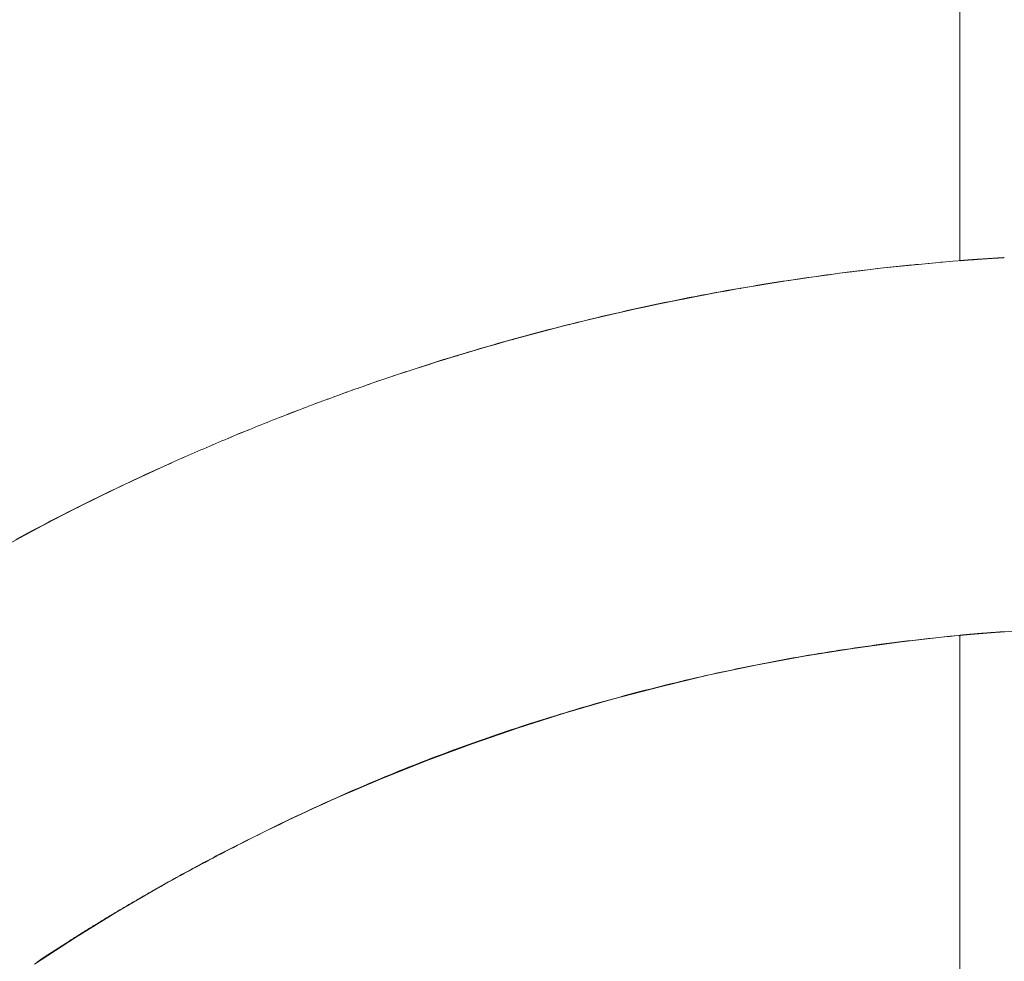
# Model space of a CAD drawing. Units: millimetres. Extents: x -2555 to 2555, y -2551 to 2559.
# Drawn here: x -103 to -13, y 156 to 242 of the extents above; entities that cross this region are included whole.
import ezdxf

# ---------------------------------------------------------------- set-up
doc = ezdxf.new("R2010")
doc.units = ezdxf.units.MM
doc.layers.add('None', color=7, linetype='Continuous', lineweight=5)
doc.layers.add('Working-None', color=7, linetype='Continuous', lineweight=5)

# ---------------------------------------------------------------- blocks, each defined once
blk = doc.blocks.new('Group')
at = {"layer": 'None', "color": 7, "linetype": 'Continuous', "lineweight": 13, "transparency": 33554687}
for p, q in [((42.172, 301.685), (42.172, 350.938)), ((42.172, 301.685), (42.172, 310.938)), ((39.265, 301.437), (39.631, 301.47)), ((40.426, 301.541), (40.571, 301.553)), ((42.172, 301.685), (42.191, 301.687)), ((42.191, 301.687), (42.21, 301.689)), ((42.21, 301.689), (42.229, 301.691)), ((42.229, 301.691), (42.248, 301.693)), ((42.248, 301.693), (42.268, 301.695)), ((42.268, 301.695), (42.289, 301.697)), ((42.289, 301.697), (42.31, 301.699)), ((42.31, 301.699), (42.331, 301.701)), ((42.331, 301.701), (42.353, 301.703)), ((42.353, 301.703), (42.375, 301.706)), ((42.375, 301.706), (42.398, 301.708)), ((42.398, 301.708), (42.421, 301.71)), ((42.421, 301.71), (42.444, 301.712)), ((42.444, 301.712), (42.468, 301.714)), ((42.468, 301.714), (42.492, 301.716)), ((42.492, 301.716), (42.517, 301.718)), ((42.517, 301.718), (42.542, 301.721)), ((42.542, 301.721), (42.568, 301.723)), ((42.568, 301.723), (42.594, 301.725)), ((42.594, 301.725), (42.62, 301.727)), ((42.62, 301.727), (42.647, 301.73)), ((42.702, 301.734), (42.73, 301.737)), ((42.73, 301.737), (42.759, 301.739)), ((42.759, 301.739), (42.788, 301.741)), ((42.788, 301.741), (42.817, 301.744)), ((42.817, 301.744), (42.847, 301.746)), ((42.847, 301.746), (42.877, 301.748)), ((42.877, 301.748), (42.908, 301.751)), ((42.908, 301.751), (42.939, 301.753)), ((42.939, 301.753), (42.97, 301.756)), ((42.97, 301.756), (43.002, 301.758)), ((43.002, 301.758), (43.035, 301.761)), ((43.035, 301.761), (43.067, 301.763)), ((43.067, 301.763), (43.101, 301.766)), ((43.101, 301.766), (43.134, 301.768)), ((43.134, 301.768), (43.168, 301.771)), ((43.168, 301.771), (43.203, 301.773)), ((43.203, 301.773), (43.238, 301.776)), ((43.228, 301.765), (43.252, 301.767)), ((43.238, 301.776), (43.273, 301.778)), ((43.252, 301.767), (43.27, 301.769)), ((43.273, 301.778), (43.309, 301.781)), ((43.309, 301.781), (43.345, 301.784)), ((43.345, 301.784), (43.381, 301.786)), ((43.381, 301.786), (43.418, 301.789)), ((43.418, 301.789), (43.456, 301.792)), ((43.456, 301.792), (43.494, 301.794)), ((43.494, 301.794), (43.532, 301.797)), ((43.532, 301.797), (43.571, 301.8)), ((43.571, 301.8), (43.61, 301.802)), ((43.61, 301.802), (43.649, 301.805)), ((43.649, 301.805), (43.689, 301.808)), ((43.689, 301.808), (43.73, 301.811)), ((43.73, 301.811), (43.77, 301.813)), ((43.77, 301.813), (43.812, 301.816)), ((43.812, 301.816), (43.853, 301.819)), ((43.853, 301.819), (43.895, 301.822)), ((43.895, 301.822), (43.938, 301.825)), ((43.938, 301.825), (43.981, 301.828)), ((43.981, 301.828), (44.024, 301.83)), ((44.024, 301.83), (44.068, 301.833)), ((44.068, 301.833), (44.112, 301.836)), ((44.112, 301.836), (44.157, 301.839)), ((44.157, 301.839), (44.202, 301.842)), ((44.202, 301.842), (44.247, 301.845)), ((44.247, 301.845), (44.292, 301.848)), ((44.292, 301.848), (44.338, 301.851)), ((44.338, 301.851), (44.383, 301.854)), ((44.383, 301.854), (44.428, 301.857)), ((44.428, 301.857), (44.474, 301.86)), ((44.474, 301.86), (44.519, 301.863)), ((44.519, 301.863), (44.565, 301.865)), ((44.565, 301.865), (44.61, 301.868)), ((44.61, 301.868), (44.656, 301.871)), ((44.656, 301.871), (44.701, 301.874)), ((44.701, 301.874), (44.747, 301.877)), ((44.747, 301.877), (44.792, 301.88)), ((44.792, 301.88), (44.838, 301.883)), ((44.838, 301.883), (44.884, 301.886)), ((44.884, 301.886), (44.929, 301.889)), ((44.929, 301.889), (44.975, 301.891)), ((44.975, 301.891), (45.021, 301.894)), ((45.021, 301.894), (45.067, 301.897)), ((45.067, 301.897), (45.112, 301.9)), ((45.112, 301.9), (45.158, 301.903)), ((45.158, 301.903), (45.204, 301.906)), ((45.204, 301.906), (45.25, 301.908)), ((45.25, 301.908), (45.296, 301.911)), ((45.296, 301.911), (45.342, 301.914)), ((45.342, 301.914), (45.388, 301.917)), ((45.388, 301.917), (45.434, 301.92)), ((45.434, 301.92), (45.48, 301.922)), ((45.48, 301.922), (45.526, 301.925)), ((45.526, 301.925), (45.572, 301.928)), ((45.572, 301.928), (45.618, 301.931)), ((45.618, 301.931), (45.664, 301.934)), ((45.664, 301.934), (45.71, 301.936)), ((45.71, 301.936), (45.756, 301.939)), ((45.756, 301.939), (45.802, 301.942)), ((45.802, 301.942), (45.848, 301.945)), ((45.848, 301.945), (45.895, 301.947)), ((45.895, 301.947), (45.941, 301.95)), ((45.941, 301.95), (45.987, 301.953)), ((45.987, 301.953), (46.034, 301.956)), ((46.034, 301.956), (46.08, 301.958)), ((46.08, 301.958), (46.126, 301.961)), ((46.126, 301.961), (46.173, 301.964)), ((46.173, 301.964), (46.212, 301.966)), ((31.18, 300.542), (31.755, 300.616)), ((31.755, 300.616), (32.33, 300.688)), ((32.33, 300.688), (32.906, 300.758)), ((32.639, 300.721), (32.681, 300.726)), ((32.681, 300.726), (32.72, 300.731)), ((32.906, 300.758), (33.482, 300.828)), ((33.482, 300.828), (34.059, 300.895)), ((34.059, 300.895), (34.636, 300.962)), ((34.636, 300.962), (35.213, 301.026)), ((35.213, 301.026), (35.791, 301.089)), ((35.791, 301.089), (36.369, 301.151)), ((36.369, 301.151), (36.947, 301.211)), ((36.947, 301.211), (37.526, 301.27)), ((37.526, 301.27), (37.754, 301.292)), ((37.934, 301.309), (37.96, 301.312)), ((37.96, 301.312), (37.992, 301.314)), ((38.106, 301.327), (38.685, 301.383)), ((38.685, 301.383), (38.693, 301.383)), ((24.88, 299.632), (25.451, 299.722)), ((25.451, 299.722), (26.022, 299.811)), ((26.022, 299.811), (26.593, 299.898)), ((26.593, 299.898), (27.165, 299.984)), ((27.165, 299.984), (27.738, 300.068)), ((27.408, 300.01), (27.418, 300.011)), ((27.418, 300.011), (27.424, 300.012)), ((27.738, 300.068), (28.31, 300.151)), ((28.31, 300.151), (28.884, 300.232)), ((28.884, 300.232), (29.457, 300.312)), ((29.457, 300.312), (30.031, 300.39)), ((30.031, 300.39), (30.605, 300.467)), ((30.605, 300.467), (31.18, 300.542)), ((19.76, 298.752), (20.327, 298.856)), ((20.327, 298.856), (20.895, 298.958)), ((20.895, 298.958), (21.463, 299.059)), ((21.463, 299.059), (22.032, 299.158)), ((22.032, 299.158), (22.6, 299.256)), ((22.14, 299.161), (22.174, 299.168)), ((22.174, 299.168), (22.212, 299.174)), ((22.6, 299.256), (23.17, 299.352)), ((23.17, 299.352), (23.739, 299.447)), ((23.739, 299.447), (24.309, 299.54)), ((24.309, 299.54), (24.88, 299.632)), ((14.671, 297.75), (15.235, 297.867)), ((15.235, 297.867), (15.799, 297.983)), ((15.799, 297.983), (16.364, 298.097)), ((16.364, 298.097), (16.929, 298.21)), ((16.914, 298.187), (16.952, 298.195)), ((16.929, 298.21), (17.494, 298.322)), ((16.952, 298.195), (16.985, 298.202)), ((17.494, 298.322), (18.06, 298.431)), ((18.06, 298.431), (18.626, 298.54)), ((18.626, 298.54), (19.193, 298.647)), ((19.193, 298.647), (19.76, 298.752)), ((10.734, 296.887), (11.296, 297.014)), ((11.296, 297.014), (11.857, 297.141)), ((11.749, 297.094), (11.755, 297.095)), ((11.755, 297.095), (11.764, 297.097)), ((11.857, 297.141), (12.419, 297.266)), ((12.419, 297.266), (12.981, 297.389)), ((12.981, 297.389), (13.544, 297.511)), ((13.544, 297.511), (14.107, 297.631)), ((14.107, 297.631), (14.671, 297.75)), ((6.817, 295.949), (7.375, 296.088)), ((7.375, 296.088), (7.934, 296.225)), ((7.934, 296.225), (8.493, 296.36)), ((8.493, 296.36), (9.053, 296.494)), ((9.053, 296.494), (9.613, 296.626)), ((9.613, 296.626), (10.173, 296.757)), ((10.173, 296.757), (10.734, 296.887)), ((3.471, 295.086), (4.028, 295.234)), ((4.028, 295.234), (4.586, 295.38)), ((4.586, 295.38), (5.143, 295.525)), ((5.143, 295.525), (5.701, 295.668)), ((5.701, 295.668), (6.258, 295.809)), ((6.258, 295.809), (6.817, 295.949)), ((6.55, 295.858), (6.588, 295.868)), ((6.588, 295.868), (6.628, 295.878)), ((0.13, 294.165), (0.686, 294.323)), ((0.686, 294.323), (1.243, 294.479)), ((1.243, 294.479), (1.8, 294.633)), ((1.421, 294.506), (1.452, 294.514)), ((1.452, 294.514), (1.477, 294.521)), ((1.8, 294.633), (2.357, 294.786)), ((2.357, 294.786), (2.914, 294.937)), ((2.914, 294.937), (3.471, 295.086)), ((-2.652, 293.352), (-2.096, 293.518)), ((-2.096, 293.518), (-1.539, 293.682)), ((-1.539, 293.682), (-0.983, 293.845)), ((-0.983, 293.845), (-0.427, 294.006)), ((-0.427, 294.006), (0.13, 294.165)), ((-5.986, 292.323), (-5.431, 292.499)), ((-5.431, 292.499), (-4.875, 292.673)), ((-4.875, 292.673), (-4.32, 292.845)), ((-4.32, 292.845), (-3.764, 293.016)), ((-3.764, 293.016), (-3.208, 293.185)), ((-3.668, 293.029), (-3.65, 293.035)), ((-3.65, 293.035), (-3.627, 293.042)), ((-3.208, 293.185), (-2.652, 293.352)), ((-8.207, 291.604), (-7.652, 291.787)), ((-7.652, 291.787), (-7.097, 291.967)), ((-7.097, 291.967), (-6.542, 292.146)), ((-6.542, 292.146), (-5.986, 292.323)), ((-10.982, 290.669), (-10.427, 290.86)), ((-10.427, 290.86), (-9.872, 291.048)), ((-9.872, 291.048), (-9.317, 291.235)), ((-9.317, 291.235), (-9.173, 291.283)), ((-8.762, 291.421), (-8.279, 291.581)), ((-8.753, 291.417), (-8.713, 291.431)), ((-13.209, 289.888), (-13.199, 289.892)), ((-13.199, 289.892), (-13.176, 289.9)), ((-12.656, 290.085), (-12.645, 290.089)), ((-12.645, 290.089), (-12.621, 290.097)), ((-12.102, 290.28), (-12.09, 290.284)), ((-12.09, 290.284), (-12.066, 290.292)), ((-11.8, 290.385), (-11.536, 290.477)), ((-15.423, 289.085), (-15.415, 289.088)), ((-15.415, 289.088), (-15.396, 289.095)), ((-14.87, 289.289), (-14.861, 289.292)), ((-14.861, 289.292), (-14.841, 289.299)), ((-14.316, 289.49), (-14.307, 289.493)), ((-14.307, 289.493), (-14.286, 289.501)), ((-14.035, 289.592), (-13.736, 289.703)), ((-13.763, 289.69), (-13.753, 289.693)), ((-13.753, 289.693), (-13.731, 289.701)), ((-13.736, 289.703), (-13.508, 289.781)), ((-18.715, 287.852), (-17.923, 288.147)), ((-18.188, 288.045), (-18.182, 288.047)), ((-18.182, 288.047), (-18.169, 288.052)), ((-17.635, 288.257), (-17.629, 288.259)), ((-17.629, 288.259), (-17.615, 288.264)), ((-17.082, 288.466), (-17.076, 288.469)), ((-17.076, 288.469), (-17.06, 288.474)), ((-16.529, 288.674), (-16.522, 288.677)), ((-16.522, 288.677), (-16.506, 288.683)), ((-15.976, 288.881), (-15.969, 288.883)), ((-15.969, 288.883), (-15.951, 288.89)), ((-20.397, 287.184), (-20.395, 287.185)), ((-19.845, 287.402), (-19.842, 287.403)), ((-19.662, 287.474), (-18.715, 287.852)), ((-19.293, 287.618), (-19.289, 287.619)), ((-18.74, 287.832), (-18.736, 287.834)), ((-18.736, 287.834), (-18.724, 287.839)), ((-23.646, 285.88), (-22.633, 286.285)), ((-22.606, 286.297), (-22.605, 286.297)), ((-22.054, 286.521), (-22.053, 286.521)), ((-21.502, 286.744), (-21.5, 286.744)), ((-20.95, 286.965), (-20.948, 286.965)), ((-24.82, 285.38), (-24.814, 285.382)), ((-24.814, 285.382), (-24.812, 285.383)), ((-24.518, 285.506), (-23.646, 285.88)), ((-24.266, 285.612), (-24.262, 285.613)), ((-24.262, 285.613), (-24.261, 285.614)), ((-23.713, 285.842), (-23.71, 285.843)), ((-23.71, 285.843), (-23.709, 285.843)), ((-23.159, 286.07), (-23.158, 286.071)), ((-23.158, 286.071), (-23.158, 286.071)), ((-27.022, 284.442), (-27.017, 284.444)), ((-26.48, 284.675), (-26.47, 284.679)), ((-26.47, 284.679), (-26.466, 284.681)), ((-25.927, 284.912), (-25.918, 284.915)), ((-25.918, 284.915), (-25.915, 284.917)), ((-25.374, 285.146), (-25.366, 285.15)), ((-25.366, 285.15), (-25.364, 285.151)), ((-28.702, 283.708), (-28.528, 283.788)), ((-28.676, 283.719), (-28.67, 283.722)), ((-28.528, 283.788), (-28.256, 283.904)), ((-28.125, 283.962), (-28.119, 283.964)), ((-27.573, 284.203), (-27.569, 284.205)), ((-31.429, 282.483), (-30.88, 282.733)), ((-30.88, 282.733), (-30.33, 282.982)), ((-30.33, 282.982), (-29.779, 283.229)), ((-29.779, 283.229), (-29.502, 283.353)), ((-29.228, 283.475), (-29.221, 283.478)), ((-33.619, 281.465), (-33.073, 281.722)), ((-33.073, 281.722), (-32.526, 281.977)), ((-32.526, 281.977), (-31.978, 282.231)), ((-31.978, 282.231), (-31.429, 282.483)), ((-35.255, 280.685), (-34.71, 280.946)), ((-34.71, 280.946), (-34.165, 281.206)), ((-34.165, 281.206), (-33.619, 281.465)), ((-33.52, 281.496), (-33.357, 281.576)), ((-33.357, 281.576), (-33.101, 281.693)), ((-36.883, 279.891), (-36.341, 280.157)), ((-36.341, 280.157), (-35.798, 280.422)), ((-35.798, 280.422), (-35.255, 280.685)), ((-39.045, 278.809), (-38.505, 279.082)), ((-38.505, 279.082), (-37.965, 279.353)), ((-38.198, 279.211), (-38.131, 279.246)), ((-37.965, 279.353), (-37.425, 279.623)), ((-37.425, 279.623), (-36.883, 279.891)), ((-40.658, 277.982), (-40.121, 278.259)), ((-40.121, 278.259), (-39.583, 278.535)), ((-39.583, 278.535), (-39.045, 278.809)), ((-42.265, 277.14), (-41.73, 277.422)), ((-41.73, 277.422), (-41.195, 277.703)), ((-41.195, 277.703), (-40.658, 277.982)), ((-43.866, 276.284), (-43.333, 276.571)), ((-43.333, 276.571), (-42.8, 276.856)), ((-42.94, 276.748), (-42.845, 276.8)), ((-42.845, 276.8), (-42.805, 276.821)), ((-42.8, 276.856), (-42.265, 277.14)), ((36.843, 266.982), (41.292, 267.475)), ((41.292, 267.475), (45.753, 267.86)), ((42.172, 234.972), (42.172, 267.56)), ((42.172, 234.961), (42.172, 267.56)), ((45.753, 267.86), (50.217, 268.134)), ((32.406, 266.379), (36.843, 266.982)), ((23.585, 264.849), (27.986, 265.668)), ((27.986, 265.668), (32.406, 266.379)), ((19.205, 263.922), (23.585, 264.849)), ((14.849, 262.887), (19.205, 263.922)), ((10.52, 261.746), (14.849, 262.887)), ((6.22, 260.499), (10.52, 261.746)), ((1.952, 259.147), (6.22, 260.499)), ((-2.282, 257.691), (1.952, 259.147)), ((-6.478, 256.131), (-2.282, 257.691)), ((-10.635, 254.468), (-6.478, 256.131)), ((-14.75, 252.704), (-10.635, 254.468)), ((-18.82, 250.84), (-14.75, 252.704)), ((-16.021, 252.136), (-16.011, 252.14)), ((-15.873, 252.204), (-15.86, 252.21)), ((-15.86, 252.21), (-15.854, 252.213)), ((-15.706, 252.281), (-15.696, 252.285)), ((-15.627, 252.317), (-15.617, 252.321)), ((-15.479, 252.384), (-15.459, 252.393)), ((-18.243, 251.098), (-17.848, 251.285)), ((-17.848, 251.285), (-17.453, 251.47)), ((-17.453, 251.47), (-17.056, 251.656)), ((-17.056, 251.656), (-16.659, 251.841)), ((-16.659, 251.841), (-16.26, 252.026)), ((-16.26, 252.026), (-16.09, 252.104)), ((-21.964, 249.306), (-18.82, 250.84)), ((-20.199, 250.16), (-19.81, 250.348)), ((-19.81, 250.348), (-19.42, 250.536)), ((-19.42, 250.536), (-19.029, 250.724)), ((-19.029, 250.724), (-18.636, 250.911)), ((-18.636, 250.911), (-18.243, 251.098)), ((-21.745, 249.401), (-21.36, 249.591)), ((-21.36, 249.591), (-20.974, 249.781)), ((-20.974, 249.781), (-20.587, 249.971)), ((-20.587, 249.971), (-20.199, 250.16)), ((-22.844, 248.876), (-26.818, 246.814)), ((-23.652, 248.443), (-23.273, 248.635)), ((-23.273, 248.635), (-22.892, 248.827)), ((-22.892, 248.827), (-22.511, 249.019)), ((-22.207, 249.187), (-22.844, 248.876)), ((-22.511, 249.019), (-22.128, 249.21)), ((-22.128, 249.21), (-21.745, 249.401)), ((-25.533, 247.473), (-25.159, 247.668)), ((-25.159, 247.668), (-24.784, 247.862)), ((-24.784, 247.862), (-24.408, 248.056)), ((-24.408, 248.056), (-24.031, 248.25)), ((-24.031, 248.25), (-23.652, 248.443)), ((-26.818, 246.814), (-30.74, 244.656)), ((-27.018, 246.69), (-26.648, 246.886)), ((-26.648, 246.886), (-26.278, 247.082)), ((-26.278, 247.082), (-25.906, 247.278)), ((-25.906, 247.278), (-25.533, 247.473)), ((-28.85, 245.7), (-28.486, 245.899)), ((-28.486, 245.899), (-28.121, 246.097)), ((-28.121, 246.097), (-27.754, 246.295)), ((-27.754, 246.295), (-27.387, 246.492)), ((-27.387, 246.492), (-27.018, 246.69)), ((-30.297, 244.901), (-29.937, 245.101)), ((-29.937, 245.101), (-29.576, 245.301)), ((-29.576, 245.301), (-29.214, 245.501)), ((-29.214, 245.501), (-28.85, 245.7)), ((-30.74, 244.656), (-34.608, 242.401)), ((-31.771, 244.068), (-31.726, 244.094)), ((-31.726, 244.094), (-31.651, 244.137)), ((-31.531, 244.205), (-31.37, 244.296)), ((-31.37, 244.296), (-31.014, 244.498)), ((-31.014, 244.498), (-30.656, 244.7)), ((-30.656, 244.7), (-30.297, 244.901)), ((-33.196, 243.246), (-33.138, 243.28)), ((-33.138, 243.28), (-33.078, 243.315)), ((-32.841, 243.452), (-32.787, 243.484)), ((-32.787, 243.484), (-32.723, 243.521)), ((-32.486, 243.658), (-32.434, 243.688)), ((-32.434, 243.688), (-32.367, 243.727)), ((-32.129, 243.864), (-32.081, 243.891)), ((-32.081, 243.891), (-32.009, 243.932)), ((-34.608, 242.401), (-38.42, 240.053)), ((-34.953, 242.208), (-34.879, 242.253)), ((-34.879, 242.253), (-34.837, 242.278)), ((-34.604, 242.417), (-34.533, 242.459)), ((-34.533, 242.459), (-34.487, 242.486)), ((-34.254, 242.625), (-34.186, 242.665)), ((-34.186, 242.665), (-34.137, 242.694)), ((-33.902, 242.832), (-33.838, 242.871)), ((-33.838, 242.871), (-33.785, 242.902)), ((-33.55, 243.04), (-33.488, 243.076)), ((-33.488, 243.076), (-33.432, 243.109)), ((-36.252, 241.423), (-36.225, 241.44)), ((-35.995, 241.58), (-35.91, 241.631)), ((-35.91, 241.631), (-35.879, 241.65)), ((-35.649, 241.79), (-35.568, 241.839)), ((-35.568, 241.839), (-35.533, 241.86)), ((-35.302, 241.999), (-35.224, 242.046)), ((-35.224, 242.046), (-35.186, 242.069)), ((-37.608, 240.586), (-37.595, 240.595)), ((-37.271, 240.796), (-37.254, 240.807)), ((-36.932, 241.006), (-36.912, 241.018)), ((-36.593, 241.215), (-36.569, 241.229)), ((-38.42, 240.053), (-42.172, 237.611)), ((-38.614, 239.954), (-38.61, 239.956)), ((-38.28, 240.165), (-38.273, 240.17)), ((-37.944, 240.376), (-37.934, 240.383))]:
    blk.add_line(p, q, dxfattribs=at)
at = {"layer": 'None', "color": 2, "linetype": 'Continuous', "lineweight": 5, "true_color": 0xffff00, "transparency": 33554687}
for p, q in [((38.693, 301.383), (39.631, 301.47)), ((39.631, 301.47), (40.571, 301.553)), ((40.571, 301.553), (41.51, 301.632)), ((41.51, 301.632), (42.45, 301.707)), ((42.45, 301.707), (43.39, 301.778)), ((43.39, 301.778), (44.33, 301.844)), ((44.33, 301.844), (45.271, 301.907)), ((45.271, 301.907), (46.212, 301.965)), ((31.198, 300.538), (32.133, 300.658)), ((32.133, 300.658), (33.069, 300.774)), ((33.069, 300.774), (34.005, 300.886)), ((34.005, 300.886), (34.942, 300.993)), ((34.942, 300.993), (35.879, 301.097)), ((35.879, 301.097), (36.816, 301.196)), ((36.816, 301.196), (37.754, 301.291)), ((37.754, 301.291), (38.693, 301.383)), ((24.668, 299.586), (25.599, 299.734)), ((25.599, 299.734), (26.531, 299.878)), ((26.531, 299.878), (27.463, 300.018)), ((27.463, 300.018), (28.396, 300.154)), ((28.396, 300.154), (29.33, 300.286)), ((29.33, 300.286), (30.264, 300.414)), ((30.264, 300.414), (31.198, 300.538)), ((19.096, 298.611), (20.023, 298.783)), ((20.023, 298.783), (20.951, 298.952)), ((20.951, 298.952), (21.879, 299.116)), ((21.879, 299.116), (22.808, 299.277)), ((22.808, 299.277), (23.738, 299.433)), ((23.738, 299.433), (24.668, 299.586)), ((14.474, 297.688), (15.397, 297.88)), ((15.397, 297.88), (16.32, 298.069)), ((16.32, 298.069), (17.245, 298.254)), ((17.245, 298.254), (18.17, 298.434)), ((18.17, 298.434), (19.096, 298.611)), ((10.791, 296.877), (11.71, 297.085)), ((11.71, 297.085), (12.631, 297.29)), ((12.631, 297.29), (13.552, 297.491)), ((13.552, 297.491), (14.474, 297.688)), ((7.123, 296.002), (8.039, 296.226)), ((8.039, 296.226), (8.955, 296.447)), ((8.955, 296.447), (9.873, 296.664)), ((9.873, 296.664), (10.791, 296.877)), ((3.471, 295.063), (4.382, 295.303)), ((4.382, 295.303), (5.295, 295.54)), ((5.295, 295.54), (6.208, 295.773)), ((6.208, 295.773), (7.123, 296.002)), ((-0.165, 294.06), (0.742, 294.317)), ((0.742, 294.317), (1.651, 294.569)), ((1.651, 294.569), (2.56, 294.818)), ((2.56, 294.818), (3.471, 295.063)), ((-2.88, 293.267), (-1.976, 293.536)), ((-1.976, 293.536), (-1.071, 293.8)), ((-1.071, 293.8), (-0.165, 294.06)), ((-5.584, 292.439), (-4.684, 292.719)), ((-4.684, 292.719), (-3.782, 292.995)), ((-3.782, 292.995), (-2.88, 293.267)), ((-8.277, 291.575), (-7.38, 291.867)), ((-7.38, 291.867), (-6.483, 292.154)), ((-6.483, 292.154), (-5.584, 292.439)), ((-10.958, 290.676), (-10.066, 290.979)), ((-10.066, 290.979), (-9.172, 291.279)), ((-9.172, 291.279), (-8.277, 291.575)), ((-13.507, 289.782), (-13.231, 289.881)), ((-13.231, 289.881), (-12.955, 289.979)), ((-12.955, 289.979), (-12.678, 290.077)), ((-12.678, 290.077), (-12.402, 290.174)), ((-12.402, 290.174), (-12.126, 290.271)), ((-12.126, 290.271), (-11.85, 290.368)), ((-11.85, 290.368), (-10.958, 290.676)), ((-15.991, 288.875), (-15.715, 288.977)), ((-15.715, 288.977), (-15.439, 289.079)), ((-15.439, 289.079), (-15.163, 289.181)), ((-15.163, 289.181), (-14.887, 289.282)), ((-14.887, 289.282), (-14.611, 289.383)), ((-14.611, 289.383), (-14.335, 289.483)), ((-14.335, 289.483), (-14.059, 289.583)), ((-14.059, 289.583), (-13.783, 289.683)), ((-13.783, 289.683), (-13.507, 289.782)), ((-18.474, 287.935), (-18.198, 288.041)), ((-18.198, 288.041), (-17.922, 288.147)), ((-17.922, 288.147), (-17.646, 288.252)), ((-17.646, 288.252), (-17.371, 288.357)), ((-17.371, 288.357), (-17.095, 288.461)), ((-17.095, 288.461), (-16.819, 288.565)), ((-16.819, 288.565), (-16.543, 288.669)), ((-16.543, 288.669), (-16.267, 288.772)), ((-16.267, 288.772), (-15.991, 288.875)), ((-20.678, 287.073), (-20.403, 287.182)), ((-20.403, 287.182), (-20.127, 287.291)), ((-20.127, 287.291), (-19.852, 287.399)), ((-19.852, 287.399), (-19.576, 287.507)), ((-19.576, 287.507), (-19.301, 287.615)), ((-19.301, 287.615), (-19.025, 287.722)), ((-19.025, 287.722), (-18.749, 287.829)), ((-18.749, 287.829), (-18.474, 287.935)), ((-22.882, 286.184), (-22.606, 286.296)), ((-22.606, 286.296), (-22.331, 286.408)), ((-22.331, 286.408), (-22.056, 286.52)), ((-22.056, 286.52), (-21.78, 286.631)), ((-21.78, 286.631), (-21.505, 286.742)), ((-21.505, 286.742), (-21.229, 286.853)), ((-21.229, 286.853), (-20.954, 286.963)), ((-20.954, 286.963), (-20.678, 287.073)), ((-25.083, 285.269), (-24.808, 285.385)), ((-24.808, 285.385), (-24.533, 285.5)), ((-24.533, 285.5), (-24.258, 285.615)), ((-24.258, 285.615), (-23.983, 285.73)), ((-23.983, 285.73), (-23.707, 285.844)), ((-23.707, 285.844), (-23.432, 285.958)), ((-23.432, 285.958), (-23.157, 286.071)), ((-23.157, 286.071), (-22.882, 286.184)), ((-27.283, 284.329), (-27.008, 284.448)), ((-27.008, 284.448), (-26.733, 284.566)), ((-26.733, 284.566), (-26.459, 284.684)), ((-26.459, 284.684), (-26.184, 284.802)), ((-26.184, 284.802), (-25.909, 284.919)), ((-25.909, 284.919), (-25.633, 285.036)), ((-25.633, 285.036), (-25.358, 285.153)), ((-25.358, 285.153), (-25.083, 285.269)), ((-29.207, 283.484), (-28.932, 283.606)), ((-28.932, 283.606), (-28.658, 283.728)), ((-28.658, 283.728), (-28.383, 283.849)), ((-28.383, 283.849), (-28.108, 283.969)), ((-28.108, 283.969), (-27.833, 284.089)), ((-27.833, 284.089), (-27.558, 284.209)), ((-27.558, 284.209), (-27.283, 284.329)), ((-31.718, 282.343), (-29.482, 283.362)), ((-29.482, 283.362), (-29.207, 283.484)), ((-33.942, 281.298), (-31.718, 282.343)), ((-36.154, 280.228), (-33.942, 281.298)), ((-38.354, 279.134), (-36.154, 280.228)), ((-40.541, 278.014), (-38.354, 279.134)), ((-42.715, 276.869), (-40.541, 278.014)), ((-44.876, 275.7), (-42.715, 276.869)), ((40.253, 267.37), (39.774, 267.32)), ((40.732, 267.42), (40.253, 267.37)), ((41.211, 267.468), (40.732, 267.42)), ((41.691, 267.514), (41.211, 267.468)), ((42.172, 267.56), (41.691, 267.514)), ((42.191, 267.562), (42.172, 267.56)), ((42.172, 267.56), (42.172, 267.56)), ((42.209, 267.565), (42.191, 267.562)), ((42.229, 267.567), (42.209, 267.565)), ((42.248, 267.569), (42.229, 267.567)), ((42.268, 267.572), (42.248, 267.569)), ((42.289, 267.574), (42.268, 267.572)), ((42.31, 267.577), (42.289, 267.574)), ((42.331, 267.579), (42.31, 267.577)), ((42.353, 267.582), (42.331, 267.579)), ((42.375, 267.584), (42.353, 267.582)), ((42.398, 267.587), (42.375, 267.584)), ((42.421, 267.589), (42.398, 267.587)), ((42.444, 267.592), (42.421, 267.589)), ((42.468, 267.594), (42.444, 267.592)), ((42.492, 267.597), (42.468, 267.594)), ((42.517, 267.6), (42.492, 267.597)), ((42.542, 267.602), (42.517, 267.6)), ((42.567, 267.605), (42.542, 267.602)), ((42.593, 267.608), (42.567, 267.605)), ((42.62, 267.61), (42.593, 267.608)), ((42.647, 267.613), (42.62, 267.61)), ((42.674, 267.616), (42.647, 267.613)), ((42.702, 267.618), (42.674, 267.616)), ((42.73, 267.621), (42.702, 267.618)), ((42.758, 267.624), (42.73, 267.621)), ((42.787, 267.627), (42.758, 267.624)), ((42.816, 267.629), (42.787, 267.627)), ((42.846, 267.632), (42.816, 267.629)), ((42.876, 267.635), (42.846, 267.632)), ((42.907, 267.638), (42.876, 267.635)), ((42.938, 267.641), (42.907, 267.638)), ((42.97, 267.644), (42.938, 267.641)), ((43.002, 267.647), (42.97, 267.644)), ((43.034, 267.65), (43.002, 267.647)), ((43.067, 267.653), (43.034, 267.65)), ((43.1, 267.656), (43.067, 267.653)), ((43.133, 267.659), (43.1, 267.656)), ((43.167, 267.662), (43.133, 267.659)), ((43.202, 267.665), (43.167, 267.662)), ((43.237, 267.668), (43.202, 267.665)), ((43.272, 267.671), (43.237, 267.668)), ((43.308, 267.674), (43.272, 267.671)), ((43.344, 267.677), (43.308, 267.674)), ((43.38, 267.68), (43.344, 267.677)), ((43.417, 267.683), (43.38, 267.68)), ((43.455, 267.686), (43.417, 267.683)), ((43.493, 267.69), (43.455, 267.686)), ((43.531, 267.693), (43.493, 267.69)), ((43.569, 267.696), (43.531, 267.693)), ((43.609, 267.699), (43.569, 267.696)), ((43.648, 267.702), (43.609, 267.699)), ((43.688, 267.706), (43.648, 267.702)), ((43.728, 267.709), (43.688, 267.706)), ((43.769, 267.712), (43.728, 267.709)), ((43.81, 267.716), (43.769, 267.712)), ((43.852, 267.719), (43.81, 267.716)), ((43.894, 267.722), (43.852, 267.719)), ((43.936, 267.726), (43.894, 267.722)), ((43.979, 267.729), (43.936, 267.726)), ((44.023, 267.732), (43.979, 267.729)), ((44.066, 267.736), (44.023, 267.732)), ((44.111, 267.739), (44.066, 267.736)), ((44.155, 267.743), (44.111, 267.739)), ((44.2, 267.746), (44.155, 267.743)), ((44.245, 267.75), (44.2, 267.746)), ((44.291, 267.753), (44.245, 267.75)), ((44.336, 267.757), (44.291, 267.753)), ((44.381, 267.76), (44.336, 267.757)), ((44.427, 267.764), (44.381, 267.76)), ((44.472, 267.767), (44.427, 267.764)), ((44.517, 267.771), (44.472, 267.767)), ((44.563, 267.774), (44.517, 267.771)), ((44.608, 267.777), (44.563, 267.774)), ((44.654, 267.781), (44.608, 267.777)), ((44.699, 267.784), (44.654, 267.781)), ((44.745, 267.788), (44.699, 267.784)), ((44.79, 267.791), (44.745, 267.788)), ((44.836, 267.795), (44.79, 267.791)), ((44.882, 267.798), (44.836, 267.795)), ((44.927, 267.801), (44.882, 267.798)), ((44.973, 267.805), (44.927, 267.801)), ((45.019, 267.808), (44.973, 267.805)), ((45.064, 267.812), (45.019, 267.808)), ((45.11, 267.815), (45.064, 267.812)), ((45.156, 267.818), (45.11, 267.815)), ((45.202, 267.822), (45.156, 267.818)), ((45.247, 267.825), (45.202, 267.822)), ((45.293, 267.828), (45.247, 267.825)), ((45.339, 267.832), (45.293, 267.828)), ((45.385, 267.835), (45.339, 267.832)), ((45.431, 267.838), (45.385, 267.835)), ((45.477, 267.842), (45.431, 267.838)), ((45.523, 267.845), (45.477, 267.842)), ((45.569, 267.848), (45.523, 267.845)), ((45.615, 267.852), (45.569, 267.848)), ((45.661, 267.855), (45.615, 267.852)), ((45.707, 267.858), (45.661, 267.855)), ((45.753, 267.861), (45.707, 267.858)), ((45.799, 267.865), (45.753, 267.861)), ((45.846, 267.868), (45.799, 267.865)), ((45.892, 267.871), (45.846, 267.868)), ((45.938, 267.875), (45.892, 267.871)), ((45.984, 267.878), (45.938, 267.875)), ((46.031, 267.881), (45.984, 267.878)), ((46.077, 267.884), (46.031, 267.881)), ((46.123, 267.888), (46.077, 267.884)), ((46.17, 267.891), (46.123, 267.888)), ((46.216, 267.894), (46.17, 267.891)), ((33.103, 266.486), (32.629, 266.418)), ((33.578, 266.554), (33.103, 266.486)), ((34.052, 266.62), (33.578, 266.554)), ((34.527, 266.685), (34.052, 266.62)), ((35.003, 266.749), (34.527, 266.685)), ((35.478, 266.811), (35.003, 266.749)), ((35.954, 266.873), (35.478, 266.811)), ((36.431, 266.933), (35.954, 266.873)), ((36.907, 266.992), (36.431, 266.933)), ((37.384, 267.049), (36.907, 266.992)), ((37.861, 267.106), (37.384, 267.049)), ((38.339, 267.161), (37.861, 267.106)), ((38.817, 267.215), (38.339, 267.161)), ((39.295, 267.268), (38.817, 267.215)), ((39.774, 267.32), (39.295, 267.268)), ((27.437, 265.582), (26.966, 265.499)), ((27.907, 265.664), (27.437, 265.582)), ((28.378, 265.745), (27.907, 265.664)), ((28.849, 265.824), (28.378, 265.745)), ((29.32, 265.903), (28.849, 265.824)), ((29.792, 265.98), (29.32, 265.903)), ((30.264, 266.056), (29.792, 265.98)), ((30.737, 266.131), (30.264, 266.056)), ((31.209, 266.204), (30.737, 266.131)), ((31.682, 266.277), (31.209, 266.204)), ((32.156, 266.348), (31.682, 266.277)), ((32.629, 266.418), (32.156, 266.348)), ((22.75, 264.695), (22.283, 264.599)), ((23.217, 264.789), (22.75, 264.695)), ((23.685, 264.882), (23.217, 264.789)), ((24.152, 264.974), (23.685, 264.882)), ((24.621, 265.064), (24.152, 264.974)), ((25.089, 265.154), (24.621, 265.064)), ((25.558, 265.242), (25.089, 265.154)), ((26.027, 265.329), (25.558, 265.242)), ((26.497, 265.414), (26.027, 265.329)), ((26.966, 265.499), (26.497, 265.414)), ((18.56, 263.792), (18.096, 263.686)), ((19.024, 263.897), (18.56, 263.792)), ((19.489, 264.001), (19.024, 263.897)), ((19.953, 264.104), (19.489, 264.001)), ((20.419, 264.206), (19.953, 264.104)), ((20.884, 264.306), (20.419, 264.206)), ((21.35, 264.405), (20.884, 264.306)), ((21.816, 264.503), (21.35, 264.405)), ((22.283, 264.599), (21.816, 264.503)), ((14.857, 262.908), (14.396, 262.791)), ((15.319, 263.022), (14.857, 262.908)), ((15.781, 263.136), (15.319, 263.022)), ((16.243, 263.248), (15.781, 263.136)), ((16.706, 263.36), (16.243, 263.248)), ((17.169, 263.47), (16.706, 263.36)), ((17.632, 263.578), (17.169, 263.47)), ((18.096, 263.686), (17.632, 263.578)), ((11.635, 262.07), (11.176, 261.945)), ((12.094, 262.193), (11.635, 262.07)), ((12.553, 262.315), (12.094, 262.193)), ((13.014, 262.436), (12.553, 262.315)), ((13.474, 262.556), (13.014, 262.436)), ((13.935, 262.674), (13.474, 262.556)), ((14.396, 262.791), (13.935, 262.674)), ((8.446, 261.18), (7.994, 261.05)), ((8.899, 261.31), (8.446, 261.18)), ((9.353, 261.439), (8.899, 261.31)), ((9.807, 261.567), (9.353, 261.439)), ((10.263, 261.694), (9.807, 261.567)), ((10.719, 261.82), (10.263, 261.694)), ((11.176, 261.945), (10.719, 261.82)), ((5.302, 260.245), (4.857, 260.107)), ((5.749, 260.381), (5.302, 260.245)), ((6.196, 260.517), (5.749, 260.381)), ((6.644, 260.652), (6.196, 260.517)), ((7.093, 260.785), (6.644, 260.652)), ((7.543, 260.918), (7.093, 260.785)), ((7.994, 261.05), (7.543, 260.918)), ((2.643, 259.406), (2.203, 259.263)), ((3.084, 259.548), (2.643, 259.406)), ((3.526, 259.689), (3.084, 259.548)), ((3.969, 259.83), (3.526, 259.689)), ((4.412, 259.969), (3.969, 259.83)), ((4.857, 260.107), (4.412, 259.969)), ((0.016, 258.533), (-0.418, 258.384)), ((0.452, 258.681), (0.016, 258.533)), ((0.888, 258.828), (0.452, 258.681)), ((1.325, 258.974), (0.888, 258.828)), ((1.764, 259.119), (1.325, 258.974)), ((2.203, 259.263), (1.764, 259.119)), ((-2.578, 257.625), (-3.007, 257.471)), ((-2.148, 257.779), (-2.578, 257.625)), ((-1.717, 257.932), (-2.148, 257.779)), ((-1.285, 258.083), (-1.717, 257.932)), ((-0.852, 258.234), (-1.285, 258.083)), ((-0.418, 258.384), (-0.852, 258.234)), ((-5.139, 256.684), (-5.563, 256.524)), ((-4.714, 256.843), (-5.139, 256.684)), ((-4.289, 257.001), (-4.714, 256.843)), ((-3.862, 257.159), (-4.289, 257.001)), ((-3.435, 257.315), (-3.862, 257.159)), ((-3.007, 257.471), (-3.435, 257.315)), ((-7.668, 255.708), (-8.086, 255.542)), ((-7.248, 255.873), (-7.668, 255.708)), ((-6.828, 256.037), (-7.248, 255.873)), ((-6.407, 256.2), (-6.828, 256.037)), ((-5.986, 256.362), (-6.407, 256.2)), ((-5.563, 256.524), (-5.986, 256.362)), ((-9.75, 254.869), (-10.164, 254.698)), ((-9.335, 255.039), (-9.75, 254.869)), ((-8.92, 255.208), (-9.335, 255.039)), ((-8.503, 255.375), (-8.92, 255.208)), ((-8.086, 255.542), (-8.503, 255.375)), ((-11.809, 254.006), (-12.218, 253.831)), ((-11.399, 254.181), (-11.809, 254.006)), ((-10.988, 254.354), (-11.399, 254.181)), ((-10.576, 254.527), (-10.988, 254.354)), ((-10.164, 254.698), (-10.576, 254.527)), ((-13.846, 253.12), (-14.251, 252.94)), ((-13.441, 253.299), (-13.846, 253.12)), ((-13.034, 253.477), (-13.441, 253.299)), ((-12.627, 253.655), (-13.034, 253.477)), ((-12.218, 253.831), (-12.627, 253.655)), ((-16.08, 252.109), (-16.09, 252.104)), ((-16.07, 252.113), (-16.08, 252.109)), ((-16.06, 252.118), (-16.07, 252.113)), ((-16.05, 252.122), (-16.06, 252.118)), ((-16.041, 252.127), (-16.05, 252.122)), ((-16.031, 252.131), (-16.041, 252.127)), ((-16.021, 252.136), (-16.031, 252.131)), ((-16.011, 252.14), (-16.021, 252.136)), ((-16.001, 252.145), (-16.011, 252.14)), ((-15.991, 252.149), (-16.001, 252.145)), ((-15.982, 252.154), (-15.991, 252.149)), ((-15.972, 252.158), (-15.982, 252.154)), ((-15.962, 252.163), (-15.972, 252.158)), ((-15.952, 252.167), (-15.962, 252.163)), ((-15.942, 252.172), (-15.952, 252.167)), ((-15.932, 252.176), (-15.942, 252.172)), ((-15.922, 252.181), (-15.932, 252.176)), ((-15.913, 252.186), (-15.922, 252.181)), ((-15.903, 252.19), (-15.913, 252.186)), ((-15.893, 252.195), (-15.903, 252.19)), ((-15.883, 252.199), (-15.893, 252.195)), ((-15.873, 252.204), (-15.883, 252.199)), ((-15.863, 252.208), (-15.873, 252.204)), ((-15.854, 252.213), (-15.863, 252.208)), ((-15.844, 252.217), (-15.854, 252.213)), ((-15.834, 252.222), (-15.844, 252.217)), ((-15.824, 252.226), (-15.834, 252.222)), ((-15.814, 252.231), (-15.824, 252.226)), ((-15.804, 252.235), (-15.814, 252.231)), ((-15.794, 252.24), (-15.804, 252.235)), ((-15.785, 252.244), (-15.794, 252.24)), ((-15.775, 252.249), (-15.785, 252.244)), ((-15.765, 252.253), (-15.775, 252.249)), ((-15.755, 252.258), (-15.765, 252.253)), ((-15.745, 252.262), (-15.755, 252.258)), ((-15.735, 252.267), (-15.745, 252.262)), ((-15.725, 252.271), (-15.735, 252.267)), ((-15.716, 252.276), (-15.725, 252.271)), ((-15.706, 252.281), (-15.716, 252.276)), ((-15.696, 252.285), (-15.706, 252.281)), ((-15.686, 252.29), (-15.696, 252.285)), ((-15.676, 252.294), (-15.686, 252.29)), ((-15.666, 252.299), (-15.676, 252.294)), ((-15.656, 252.303), (-15.666, 252.299)), ((-15.647, 252.308), (-15.656, 252.303)), ((-15.637, 252.312), (-15.647, 252.308)), ((-15.627, 252.317), (-15.637, 252.312)), ((-15.617, 252.321), (-15.627, 252.317)), ((-15.607, 252.326), (-15.617, 252.321)), ((-15.597, 252.33), (-15.607, 252.326)), ((-15.587, 252.335), (-15.597, 252.33)), ((-15.578, 252.339), (-15.587, 252.335)), ((-15.568, 252.344), (-15.578, 252.339)), ((-15.558, 252.348), (-15.568, 252.344)), ((-15.548, 252.353), (-15.558, 252.348)), ((-15.538, 252.357), (-15.548, 252.353)), ((-15.528, 252.362), (-15.538, 252.357)), ((-15.518, 252.366), (-15.528, 252.362)), ((-15.508, 252.371), (-15.518, 252.366)), ((-15.499, 252.375), (-15.508, 252.371)), ((-15.489, 252.38), (-15.499, 252.375)), ((-15.479, 252.384), (-15.489, 252.38)), ((-15.469, 252.389), (-15.479, 252.384)), ((-15.459, 252.393), (-15.469, 252.389)), ((-15.057, 252.576), (-15.459, 252.393)), ((-14.654, 252.758), (-15.057, 252.576)), ((-14.251, 252.94), (-14.654, 252.758)), ((-17.814, 251.312), (-18.06, 251.197)), ((-17.568, 251.426), (-17.814, 251.312)), ((-17.322, 251.54), (-17.568, 251.426)), ((-17.076, 251.654), (-17.322, 251.54)), ((-16.83, 251.767), (-17.076, 251.654)), ((-16.583, 251.88), (-16.83, 251.767)), ((-16.337, 251.992), (-16.583, 251.88)), ((-16.09, 252.104), (-16.337, 251.992)), ((-19.775, 250.385), (-20.019, 250.268)), ((-19.531, 250.502), (-19.775, 250.385)), ((-19.286, 250.619), (-19.531, 250.502)), ((-19.041, 250.735), (-19.286, 250.619)), ((-18.796, 250.851), (-19.041, 250.735)), ((-18.551, 250.967), (-18.796, 250.851)), ((-18.306, 251.083), (-18.551, 250.967)), ((-18.06, 251.197), (-18.306, 251.083)), ((-21.725, 249.435), (-21.968, 249.314)), ((-21.482, 249.555), (-21.725, 249.435)), ((-21.238, 249.675), (-21.482, 249.555)), ((-20.995, 249.794), (-21.238, 249.675)), ((-20.751, 249.913), (-20.995, 249.794)), ((-20.508, 250.031), (-20.751, 249.913)), ((-20.264, 250.15), (-20.508, 250.031)), ((-20.019, 250.268), (-20.264, 250.15)), ((-23.421, 248.584), (-23.663, 248.461)), ((-23.18, 248.707), (-23.421, 248.584)), ((-22.938, 248.829), (-23.18, 248.707)), ((-22.695, 248.951), (-22.938, 248.829)), ((-22.453, 249.072), (-22.695, 248.951)), ((-22.21, 249.194), (-22.453, 249.072)), ((-21.968, 249.314), (-22.21, 249.194)), ((-25.109, 247.716), (-25.349, 247.591)), ((-24.868, 247.841), (-25.109, 247.716)), ((-24.628, 247.966), (-24.868, 247.841)), ((-24.387, 248.09), (-24.628, 247.966)), ((-24.146, 248.214), (-24.387, 248.09)), ((-23.904, 248.338), (-24.146, 248.214)), ((-23.663, 248.461), (-23.904, 248.338)), ((-26.787, 246.831), (-27.026, 246.703)), ((-26.548, 246.958), (-26.787, 246.831)), ((-26.309, 247.085), (-26.548, 246.958)), ((-26.069, 247.212), (-26.309, 247.085)), ((-25.829, 247.339), (-26.069, 247.212)), ((-25.589, 247.465), (-25.829, 247.339)), ((-25.349, 247.591), (-25.589, 247.465)), ((-28.457, 245.928), (-28.694, 245.797)), ((-28.219, 246.058), (-28.457, 245.928)), ((-27.981, 246.187), (-28.219, 246.058)), ((-27.742, 246.317), (-27.981, 246.187)), ((-27.504, 246.446), (-27.742, 246.317)), ((-27.265, 246.574), (-27.504, 246.446)), ((-27.026, 246.703), (-27.265, 246.574)), ((-30.116, 245.007), (-30.353, 244.874)), ((-29.88, 245.14), (-30.116, 245.007)), ((-29.643, 245.272), (-29.88, 245.14)), ((-29.406, 245.404), (-29.643, 245.272)), ((-29.169, 245.535), (-29.406, 245.404)), ((-28.932, 245.666), (-29.169, 245.535)), ((-28.694, 245.797), (-28.932, 245.666)), ((-31.771, 244.068), (-31.89, 244)), ((-31.651, 244.137), (-31.771, 244.068)), ((-31.531, 244.205), (-31.651, 244.137)), ((-31.296, 244.339), (-31.531, 244.205)), ((-31.06, 244.474), (-31.296, 244.339)), ((-30.825, 244.608), (-31.06, 244.474)), ((-30.589, 244.741), (-30.825, 244.608)), ((-30.353, 244.874), (-30.589, 244.741)), ((-33.314, 243.177), (-33.432, 243.109)), ((-33.196, 243.246), (-33.314, 243.177)), ((-33.078, 243.315), (-33.196, 243.246)), ((-32.96, 243.384), (-33.078, 243.315)), ((-32.841, 243.453), (-32.96, 243.384)), ((-32.723, 243.521), (-32.841, 243.453)), ((-32.604, 243.59), (-32.723, 243.521)), ((-32.486, 243.658), (-32.604, 243.59)), ((-32.367, 243.727), (-32.486, 243.658)), ((-32.248, 243.795), (-32.367, 243.727)), ((-32.129, 243.864), (-32.248, 243.795)), ((-32.009, 243.932), (-32.129, 243.864)), ((-31.89, 244), (-32.009, 243.932)), ((-34.837, 242.278), (-34.953, 242.208)), ((-34.721, 242.347), (-34.837, 242.278)), ((-34.604, 242.417), (-34.721, 242.347)), ((-34.487, 242.486), (-34.604, 242.417)), ((-34.371, 242.556), (-34.487, 242.486)), ((-34.254, 242.625), (-34.371, 242.556)), ((-34.137, 242.694), (-34.254, 242.625)), ((-34.02, 242.763), (-34.137, 242.694)), ((-33.902, 242.832), (-34.02, 242.763)), ((-33.785, 242.902), (-33.902, 242.832)), ((-33.667, 242.971), (-33.785, 242.902)), ((-33.55, 243.04), (-33.667, 242.971)), ((-33.432, 243.109), (-33.55, 243.04)), ((-36.339, 241.37), (-36.454, 241.3)), ((-36.225, 241.44), (-36.339, 241.37)), ((-36.11, 241.51), (-36.225, 241.44)), ((-35.995, 241.58), (-36.11, 241.51)), ((-35.879, 241.65), (-35.995, 241.58)), ((-35.764, 241.72), (-35.879, 241.65)), ((-35.649, 241.79), (-35.764, 241.72)), ((-35.533, 241.86), (-35.649, 241.79)), ((-35.417, 241.93), (-35.533, 241.86)), ((-35.302, 241.999), (-35.417, 241.93)), ((-35.186, 242.069), (-35.302, 241.999)), ((-35.07, 242.139), (-35.186, 242.069)), ((-34.953, 242.208), (-35.07, 242.139)), ((-37.821, 240.453), (-37.934, 240.383)), ((-37.708, 240.524), (-37.821, 240.453)), ((-37.595, 240.595), (-37.708, 240.524)), ((-37.481, 240.666), (-37.595, 240.595)), ((-37.367, 240.736), (-37.481, 240.666)), ((-37.254, 240.807), (-37.367, 240.736)), ((-37.14, 240.877), (-37.254, 240.807)), ((-37.026, 240.948), (-37.14, 240.877)), ((-36.912, 241.018), (-37.026, 240.948)), ((-36.798, 241.089), (-36.912, 241.018)), ((-36.683, 241.159), (-36.798, 241.089)), ((-36.569, 241.229), (-36.683, 241.159)), ((-36.454, 241.3), (-36.569, 241.229)), ((-38.947, 239.743), (-39.279, 239.53)), ((-38.835, 239.814), (-38.947, 239.743)), ((-38.723, 239.885), (-38.835, 239.814)), ((-38.61, 239.956), (-38.723, 239.885)), ((-38.498, 240.028), (-38.61, 239.956)), ((-38.386, 240.099), (-38.498, 240.028)), ((-38.273, 240.17), (-38.386, 240.099)), ((-38.16, 240.241), (-38.273, 240.17)), ((-38.047, 240.312), (-38.16, 240.241)), ((-37.934, 240.383), (-38.047, 240.312)), ((-40.603, 238.674), (-40.933, 238.459)), ((-40.273, 238.889), (-40.603, 238.674)), ((-39.942, 239.104), (-40.273, 238.889)), ((-39.611, 239.317), (-39.942, 239.104)), ((-39.279, 239.53), (-39.611, 239.317)), ((-41.591, 238.025), (-41.92, 237.807)), ((-41.263, 238.242), (-41.591, 238.025)), ((-40.933, 238.459), (-41.263, 238.242))]:
    blk.add_line(p, q, dxfattribs=at)

msp = doc.modelspace()

# ---------------------------------------------------------------- block references
at = {"layer": 'Working-None'}
msp.add_blockref('Group', (-59.172, -81.938), dxfattribs=at)

doc.saveas('drawing.dxf')
